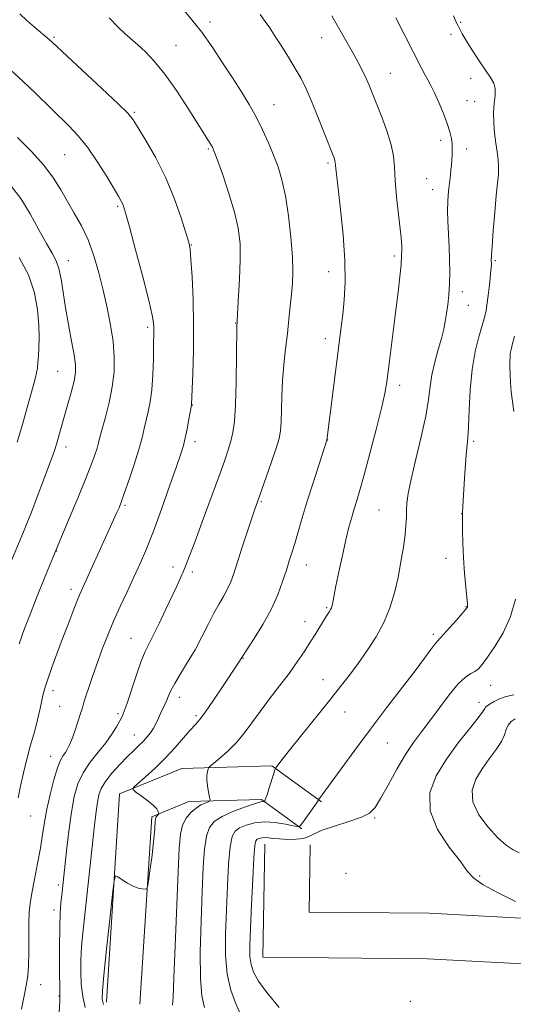
# Model space of a CAD drawing. Extents: x 2174800 to 2177700, y 344800 to 347700.
# Drawn here: x 2177089 to 2177236, y 346530 to 346824 of the extents above; entities that cross this region are included whole.
import ezdxf

# ---------------------------------------------------------------- set-up
doc = ezdxf.new("R2010")
doc.units = 0
doc.header["$MEASUREMENT"] = 0
for name, color, linetype, lineweight in [('DTM HARD BREAKLINE', 7, 'Continuous', 0), ('DTM SPOT ELEVATION', 2, 'Continuous', 13), ('INDEX CONTOUR', 41, 'Continuous', 13), ('INTERMEDIATE CONTOUR', 44, 'Continuous', 0)]:
    doc.layers.add(name, color=color, linetype=linetype, lineweight=lineweight)

msp = doc.modelspace()

# ---------------------------------------------------------------- linework, layer by layer
at = {"layer": 'DTM HARD BREAKLINE'}
for points in [[(2177179.1, 346590.8, 1212.14), (2177164.27, 346601.58, 1209.84), (2177137.29, 346600.8, 1207.22), (2177118.74, 346593.21, 1205.71), (2177114.83, 346530.97, 1206.46)], [(2177173.22, 346582.71, 1212.14), (2177161.15, 346591.49, 1209.84), (2177139.4, 346590.86, 1207.22), (2177128.33, 346586.33, 1205.71), (2177124.81, 346530.34, 1206.46)], [(2177281.08, 346537.43, 1218.23), (2177246.84, 346542.03, 1215.96), (2177210.85, 346543.95, 1214.72), (2177161.55, 346544.42, 1215.08), (2177162.15, 346578.18, 1214.85)], [(2177282.89, 346550.91, 1218.23), (2177248.11, 346555.58, 1215.96), (2177211.28, 346557.55, 1214.72), (2177175.39, 346557.89, 1215.08), (2177175.75, 346577.94, 1214.85)]]:
    msp.add_polyline3d(points, dxfattribs=at)
at = {"layer": 'DTM SPOT ELEVATION'}
for p in [(2177145.76, 346823.67, 1204.43), (2177220.69, 346823.63, 1212.14), (2177099.11, 346819.12, 1200.19), (2177179.15, 346819.07, 1207.27), (2177217.83, 346820.04, 1211.64), (2177135.63, 346816.72, 1202.89), (2177199.66, 346808.34, 1208.81), (2177223.68, 346806.86, 1211.56), (2177164.88, 346799.03, 1204.75), (2177222.58, 346800.26, 1210.94), (2177224.88, 346799.91, 1211.22), (2177123.11, 346796.77, 1200.18), (2177214.78, 346788.41, 1209.54), (2177102.35, 346784.13, 1197.05), (2177145.28, 346785.81, 1201.83), (2177222.53, 346785.79, 1210.53), (2177181.03, 346781.62, 1205.75), (2177210.54, 346776.89, 1209.13), (2177212.3, 346773.59, 1209.34), (2177118.13, 346768.61, 1197.77), (2177140.22, 346757.13, 1200.06), (2177200.88, 346753.82, 1207.68), (2177103.36, 346752.47, 1194.65), (2177231.04, 346752.4, 1212.19), (2177181.28, 346749.12, 1205.33), (2177221.25, 346743.21, 1210.51), (2177222.97, 346739.09, 1210.86), (2177153.48, 346733.83, 1202), (2177127.09, 346732.47, 1197.68), (2177180.29, 346729.17, 1205.45), (2177100.19, 346719.38, 1193.03), (2177202.51, 346715.2, 1208.51), (2177140.52, 346709.34, 1200.05), (2177141.23, 346698.41, 1200.46), (2177180.92, 346698.89, 1206.03), (2177224.59, 346698.49, 1212.25), (2177102.66, 346696.78, 1194.51), (2177161.12, 346680.46, 1204.16), (2177120.36, 346679.31, 1198.22), (2177196.26, 346677.97, 1209.02), (2177221.03, 346676.82, 1211.97), (2177099.89, 346665.71, 1196.05), (2177216.31, 346663.52, 1211.42), (2177134.68, 346660.93, 1201.47), (2177174.52, 346661.5, 1206.71), (2177140.45, 346659.42, 1202.37), (2177104.23, 346654.3, 1197.53), (2177180.63, 346648.77, 1207.83), (2177222.34, 346649.06, 1211.94), (2177174.16, 346644.58, 1207.36), (2177122.16, 346639.6, 1201.14), (2177212.55, 346640.84, 1211.67), (2177155.59, 346633.63, 1206.06), (2177179.52, 346627.3, 1209.25), (2177229.7, 346625.61, 1214.81), (2177098.83, 346623.97, 1198.48), (2177136.56, 346622.06, 1204.56), (2177100.76, 346619.33, 1198.92), (2177226.22, 346620.55, 1215.43), (2177118.23, 346617.18, 1201.69), (2177141.53, 346616.57, 1205.7), (2177186.15, 346617.68, 1210.79), (2177123.18, 346610.8, 1203.21), (2177198.75, 346608.36, 1212.89), (2177098.11, 346604.36, 1199.29), (2177092.17, 346586.55, 1198.89), (2177195.02, 346585.99, 1214.2), (2177186.48, 346569.45, 1215.01), (2177226.39, 346568.65, 1216.22), (2177100.39, 346565.97, 1201.64), (2177099.08, 346558.52, 1201.51), (2177095.15, 346536.19, 1200.67), (2177100.6, 346532.86, 1201.92), (2177205.68, 346531.24, 1215.01)]:
    msp.add_point(p, dxfattribs=at)
at = {"layer": 'INDEX CONTOUR'}
for points in [[(2177088.853, 346826.107, 1200), (2177091.055, 346824.069, 1200), (2177093.186, 346822.251, 1200), (2177097.672, 346818.504, 1200), (2177098.57, 346817.714, 1200), (2177113.437, 346803.874, 1200), (2177118.285, 346799.307, 1200), (2177121.173, 346796.457, 1200), (2177122.798, 346794.493, 1200), (2177124.318, 346792.128, 1200), (2177126.618, 346788.353, 1200), (2177129.483, 346783.301, 1200), (2177132.425, 346777.388, 1200), (2177135.02, 346771.105, 1200), (2177137.105, 346765.255, 1200), (2177138.583, 346760.715, 1200), (2177139.417, 346757.958, 1200), (2177139.823, 346755.832, 1200), (2177140.077, 346752.778, 1200), (2177140.388, 346747.633, 1200), (2177140.693, 346740.828, 1200), (2177140.863, 346733.19, 1200), (2177140.808, 346725.549, 1200), (2177140.614, 346718.752, 1200), (2177140.224, 346709.45, 1200), (2177140.201, 346709.295, 1200), (2177139.446, 346705.092, 1200), (2177138.911, 346702.218, 1200), (2177138.352, 346699.475, 1200), (2177137.798, 346697.239, 1200), (2177137.015, 346694.737, 1200), (2177135.705, 346690.913, 1200), (2177133.687, 346685.103, 1200), (2177131.261, 346678.241, 1200), (2177128.846, 346671.653, 1200), (2177126.754, 346666.341, 1200), (2177124.875, 346661.972, 1200), (2177122.996, 346657.885, 1200), (2177120.965, 346653.567, 1200), (2177118.882, 346649.101, 1200), (2177116.912, 346644.722, 1200), (2177115.176, 346640.599, 1200), (2177113.631, 346636.66, 1200), (2177112.193, 346632.766, 1200), (2177110.812, 346628.874, 1200), (2177109.582, 346625.287, 1200), (2177108.633, 346622.402, 1200), (2177108.032, 346620.439, 1200), (2177107.591, 346618.908, 1200), (2177107.061, 346617.146, 1200), (2177106.263, 346614.694, 1200), (2177105.318, 346611.931, 1200), (2177104.412, 346609.438, 1200), (2177103.69, 346607.659, 1200), (2177103.092, 346606.461, 1200), (2177102.509, 346605.564, 1200), (2177101.846, 346604.657, 1200), (2177101.058, 346603.282, 1200), (2177100.12, 346600.945, 1200), (2177099.029, 346597.354, 1200), (2177097.926, 346593.019, 1200), (2177096.976, 346588.651, 1200), (2177096.286, 346584.759, 1200), (2177095.715, 346581.046, 1200), (2177095.063, 346577.012, 1200), (2177094.196, 346572.361, 1200), (2177093.257, 346567.612, 1200), (2177092.455, 346563.488, 1200), (2177091.951, 346560.436, 1200), (2177091.704, 346557.813, 1200), (2177091.621, 346554.699, 1200), (2177091.607, 346545.856, 1200), (2177091.534, 346541.777, 1200), (2177091.327, 346538.892, 1200), (2177090.932, 346536.463, 1200), (2177090.299, 346533.406, 1200), (2177089.406, 346528.928, 1200)], [(2177201.353, 346824.91, 1210), (2177203.934, 346819.864, 1210), (2177209.079, 346809.714, 1210), (2177209.997, 346807.981, 1210), (2177210.856, 346806.444, 1210), (2177211.781, 346804.75, 1210), (2177212.876, 346802.551, 1210), (2177214.188, 346799.647, 1210), (2177215.542, 346796.414, 1210), (2177216.703, 346793.372, 1210), (2177217.49, 346790.919, 1210), (2177217.941, 346788.953, 1210), (2177218.143, 346787.249, 1210), (2177218.183, 346785.635, 1210), (2177218.131, 346784.147, 1210), (2177217.938, 346780.837, 1210), (2177217.826, 346779.599, 1210), (2177217.631, 346777.937, 1210), (2177217.148, 346774.002, 1210), (2177216.956, 346772.089, 1210), (2177216.842, 346770.025, 1210), (2177216.829, 346767.488, 1210), (2177216.929, 346764.258, 1210), (2177217.269, 346756.603, 1210), (2177217.394, 346752.734, 1210), (2177217.433, 346749.017, 1210), (2177217.356, 346745.501, 1210), (2177217.145, 346742.237, 1210), (2177216.838, 346739.264, 1210), (2177216.491, 346736.623, 1210), (2177216.129, 346734.284, 1210), (2177215.663, 346731.941, 1210), (2177214.977, 346729.217, 1210), (2177214.015, 346725.865, 1210), (2177212.972, 346722.13, 1210), (2177212.103, 346718.379, 1210), (2177211.56, 346714.81, 1210), (2177211.07, 346710.921, 1210), (2177210.258, 346706.036, 1210), (2177208.883, 346699.794, 1210), (2177207.267, 346693.095, 1210), (2177205.87, 346687.152, 1210), (2177205.036, 346682.876, 1210), (2177204.665, 346679.954, 1210), (2177204.543, 346677.77, 1210), (2177204.477, 346675.748, 1210), (2177204.354, 346673.478, 1210), (2177204.079, 346670.592, 1210), (2177203.58, 346666.843, 1210), (2177202.87, 346662.474, 1210), (2177201.984, 346657.85, 1210), (2177200.923, 346653.273, 1210), (2177199.571, 346648.79, 1210), (2177197.771, 346644.389, 1210), (2177195.444, 346640.079, 1210), (2177192.788, 346635.957, 1210), (2177190.074, 346632.148, 1210), (2177187.467, 346628.671, 1210), (2177184.712, 346625.133, 1210), (2177181.451, 346621.041, 1210), (2177169.978, 346606.769, 1210), (2177167.686, 346603.892, 1210), (2177165.744, 346601.407, 1210), (2177165.415, 346600.943, 1210), (2177165.175, 346600.388, 1210), (2177164.818, 346599.265, 1210), (2177163.472, 346594.949, 1210), (2177162.814, 346592.913, 1210), (2177162.388, 346591.694, 1210), (2177162.162, 346591.149, 1210), (2177162.058, 346590.973, 1210), (2177162.005, 346590.908, 1210), (2177161.952, 346590.892, 1210), (2177161.855, 346590.91, 1210), (2177161.602, 346590.918, 1210), (2177160.82, 346590.757, 1210), (2177159.068, 346590.23, 1210), (2177156.119, 346589.216, 1210), (2177152.603, 346587.871, 1210), (2177149.357, 346586.422, 1210), (2177147.039, 346584.977, 1210), (2177145.567, 346583.182, 1210), (2177144.674, 346580.567, 1210), (2177144.118, 346576.696, 1210), (2177143.747, 346571.28, 1210), (2177143.433, 346564.068, 1210), (2177143.099, 346555.139, 1210), (2177142.867, 346545.899, 1210), (2177142.91, 346538.083, 1210), (2177143.351, 346532.889, 1210), (2177144.114, 346529.35, 1210)]]:
    msp.add_polyline3d(points, dxfattribs=at)
at = {"layer": 'INTERMEDIATE CONTOUR'}
for points in [[(2177137.589, 346827.664, 1204), (2177140.353, 346824.386, 1204), (2177143.282, 346820.626, 1204), (2177146.399, 346816.245, 1204), (2177149.546, 346811.56, 1204), (2177152.52, 346807.003, 1204), (2177155.162, 346802.892, 1204), (2177157.496, 346799.096, 1204), (2177159.59, 346795.365, 1204), (2177161.5, 346791.524, 1204), (2177163.23, 346787.664, 1204), (2177164.768, 346783.947, 1204), (2177166.111, 346780.408, 1204), (2177167.283, 346776.57, 1204), (2177168.317, 346771.831, 1204), (2177169.224, 346765.862, 1204), (2177169.942, 346759.438, 1204), (2177170.388, 346753.611, 1204), (2177170.511, 346749.141, 1204), (2177170.384, 346745.629, 1204), (2177170.108, 346742.387, 1204), (2177169.767, 346738.849, 1204), (2177169.366, 346734.931, 1204), (2177168.894, 346730.67, 1204), (2177168.355, 346726.117, 1204), (2177167.835, 346721.381, 1204), (2177167.437, 346716.588, 1204), (2177167.229, 346711.899, 1204), (2177167.063, 346704.159, 1204), (2177166.879, 346701.622, 1204), (2177166.431, 346699.34, 1204), (2177165.548, 346696.422, 1204), (2177164.155, 346692.305, 1204), (2177162.562, 346687.745, 1204), (2177159.442, 346679.01, 1204), (2177159.083, 346677.954, 1204), (2177155.429, 346666.848, 1204), (2177152.845, 346658.949, 1204), (2177151.957, 346656.482, 1204), (2177151.039, 346654.42, 1204), (2177149.887, 346652.313, 1204), (2177148.503, 346649.939, 1204), (2177146.934, 346647.135, 1204), (2177145.218, 346643.802, 1204), (2177143.343, 346640.097, 1204), (2177141.285, 346636.246, 1204), (2177139.076, 346632.477, 1204), (2177136.959, 346629.033, 1204), (2177135.231, 346626.161, 1204), (2177134.096, 346624.022, 1204), (2177133.39, 346622.433, 1204), (2177132.858, 346621.125, 1204), (2177132.288, 346619.867, 1204), (2177131.004, 346617.215, 1204), (2177130.332, 346615.758, 1204), (2177129.62, 346614.258, 1204), (2177128.83, 346612.79, 1204), (2177127.931, 346611.412, 1204), (2177126.91, 346610.113, 1204), (2177125.77, 346608.865, 1204), (2177124.482, 346607.611, 1204), (2177122.949, 346606.169, 1204), (2177121.052, 346604.33, 1204), (2177118.764, 346601.978, 1204), (2177116.426, 346599.385, 1204), (2177114.473, 346596.917, 1204), (2177113.22, 346594.82, 1204), (2177112.518, 346592.86, 1204), (2177112.098, 346590.684, 1204), (2177111.719, 346587.885, 1204), (2177111.256, 346583.848, 1204), (2177107.465, 346548.81, 1204), (2177107.203, 346545.81, 1204), (2177107.098, 346543.246, 1204), (2177107.091, 346540.045, 1204), (2177107.252, 346536.37, 1204), (2177107.686, 346532.691, 1204), (2177108.432, 346529.347, 1204)], [(2177115.572, 346824.907, 1202), (2177118.283, 346822.172, 1202), (2177120.439, 346820.164, 1202), (2177124.192, 346816.871, 1202), (2177126.438, 346814.799, 1202), (2177129.109, 346811.997, 1202), (2177132.233, 346808.158, 1202), (2177135.743, 346803.2, 1202), (2177139.217, 346797.911, 1202), (2177145.353, 346788.229, 1202), (2177146.041, 346787.119, 1202), (2177146.488, 346786.304, 1202), (2177147.02, 346785.017, 1202), (2177147.979, 346782.429, 1202), (2177149.567, 346778.019, 1202), (2177151.441, 346772.515, 1202), (2177153.117, 346766.955, 1202), (2177154.214, 346762.095, 1202), (2177154.746, 346757.555, 1202), (2177154.826, 346752.673, 1202), (2177154.579, 346746.904, 1202), (2177154.182, 346740.185, 1202), (2177153.825, 346732.572, 1202), (2177153.643, 346724.285, 1202), (2177153.551, 346716.198, 1202), (2177153.41, 346709.35, 1202), (2177153.105, 346704.481, 1202), (2177152.63, 346701.122, 1202), (2177152.003, 346698.507, 1202), (2177151.203, 346695.883, 1202), (2177150.058, 346692.556, 1202), (2177148.355, 346687.846, 1202), (2177143.439, 346674.442, 1202), (2177141.191, 346668.349, 1202), (2177139.663, 346664.245, 1202), (2177138.665, 346661.661, 1202), (2177137.858, 346659.734, 1202), (2177136.946, 346657.704, 1202), (2177135.795, 346655.23, 1202), (2177132.474, 346648.151, 1202), (2177130.528, 346644.042, 1202), (2177128.791, 346640.479, 1202), (2177127.475, 346637.917, 1202), (2177126.386, 346635.686, 1202), (2177125.223, 346632.837, 1202), (2177123.787, 346628.763, 1202), (2177120.977, 346620.316, 1202), (2177120.096, 346617.838, 1202), (2177119.452, 346616.326, 1202), (2177118.768, 346615.006, 1202), (2177117.804, 346613.252, 1202), (2177116.452, 346611.032, 1202), (2177114.637, 346608.463, 1202), (2177112.366, 346605.65, 1202), (2177109.964, 346602.649, 1202), (2177107.833, 346599.502, 1202), (2177106.277, 346596.184, 1202), (2177105.181, 346592.387, 1202), (2177104.329, 346587.731, 1202), (2177103.552, 346582.068, 1202), (2177102.858, 346576.179, 1202), (2177101.421, 346562.932, 1202), (2177101.184, 346560.614, 1202), (2177100.965, 346557.538, 1202), (2177100.813, 346553.226, 1202), (2177100.761, 346547.517, 1202), (2177100.783, 346541.505, 1202), (2177100.878, 346533.667, 1202), (2177100.829, 346531.396, 1202), (2177100.609, 346527.936, 1202)], [(2177160.753, 346825.987, 1206), (2177162.303, 346823.856, 1206), (2177163.613, 346821.959, 1206), (2177165.094, 346819.705, 1206), (2177167.033, 346816.684, 1206), (2177169.208, 346813.221, 1206), (2177171.273, 346809.818, 1206), (2177172.986, 346806.795, 1206), (2177174.517, 346803.742, 1206), (2177176.144, 346800.06, 1206), (2177178.035, 346795.422, 1206), (2177179.941, 346790.574, 1206), (2177182.946, 346782.794, 1206), (2177183.132, 346782.224, 1206), (2177183.207, 346781.833, 1206), (2177183.285, 346780.861, 1206), (2177183.381, 346779.915, 1206), (2177184.081, 346773.968, 1206), (2177184.803, 346767.708, 1206), (2177185.561, 346760.106, 1206), (2177186.074, 346752.518, 1206), (2177186.135, 346746.041, 1206), (2177185.859, 346740.723, 1206), (2177185.437, 346736.353, 1206), (2177185.013, 346732.604, 1206), (2177184.534, 346728.694, 1206), (2177180.691, 346698.848, 1206), (2177178.259, 346691.347, 1206), (2177176.572, 346686.073, 1206), (2177174.848, 346680.574, 1206), (2177173.349, 346675.628, 1206), (2177171.088, 346667.966, 1206), (2177170.25, 346665.215, 1206), (2177169.466, 346662.735, 1206), (2177168.591, 346660.007, 1206), (2177167.482, 346656.627, 1206), (2177166.005, 346652.66, 1206), (2177164.03, 346648.285, 1206), (2177161.542, 346643.753, 1206), (2177158.986, 346639.598, 1206), (2177154.188, 346632.203, 1206), (2177149.518, 346625.13, 1206), (2177146.856, 346621.161, 1206), (2177144.443, 346617.697, 1206), (2177142.692, 346615.417, 1206), (2177141.311, 346613.84, 1206), (2177139.825, 346612.193, 1206), (2177137.852, 346609.88, 1206), (2177135.382, 346607.022, 1206), (2177132.497, 346603.916, 1206), (2177129.35, 346600.863, 1206), (2177126.377, 346598.182, 1206), (2177124.085, 346596.197, 1206), (2177122.879, 346595.086, 1206), (2177122.751, 346594.45, 1206), (2177123.594, 346593.741, 1206), (2177125.223, 346592.563, 1206), (2177127.153, 346591.109, 1206), (2177128.827, 346589.717, 1206), (2177129.821, 346588.665, 1206), (2177130.256, 346587.953, 1206), (2177130.388, 346587.518, 1206), (2177130.43, 346587.287, 1206), (2177130.402, 346587.156, 1206), (2177130.281, 346587.012, 1206), (2177130.059, 346586.77, 1206), (2177129.797, 346586.445, 1206), (2177129.571, 346586.086, 1206), (2177129.437, 346585.701, 1206), (2177129.371, 346585.148, 1206), (2177129.264, 346582.836, 1206), (2177129.114, 346580.744, 1206), (2177128.813, 346577.82, 1206), (2177128.332, 346574.079, 1206), (2177127.787, 346570.221, 1206), (2177127.33, 346567.117, 1206), (2177127.052, 346565.404, 1206), (2177126.792, 346564.783, 1206), (2177126.326, 346564.721, 1206), (2177125.48, 346564.798, 1206), (2177124.273, 346565.041, 1206), (2177122.773, 346565.587, 1206), (2177121.086, 346566.501, 1206), (2177119.467, 346567.553, 1206), (2177118.208, 346568.441, 1206), (2177117.495, 346568.716, 1206), (2177117.074, 346567.36, 1206), (2177116.585, 346563.208, 1206), (2177115.774, 346555.719, 1206), (2177114.822, 346546.823, 1206), (2177114.014, 346539.071, 1206), (2177113.585, 346534.349, 1206), (2177113.561, 346531.893, 1206), (2177113.916, 346530.274, 1206)], [(2177182.232, 346825.538, 1208), (2177187.1, 346817.013, 1208), (2177188.652, 346814.227, 1208), (2177190.078, 346811.57, 1208), (2177191.339, 346809.105, 1208), (2177192.414, 346806.864, 1208), (2177193.326, 346804.793, 1208), (2177194.262, 346802.506, 1208), (2177197.013, 346795.601, 1208), (2177198.648, 346791.209, 1208), (2177199.945, 346787.057, 1208), (2177200.62, 346783.598, 1208), (2177200.898, 346780.305, 1208), (2177201.129, 346776.408, 1208), (2177201.574, 346771.453, 1208), (2177202.137, 346766.258, 1208), (2177202.634, 346761.958, 1208), (2177202.923, 346759.364, 1208), (2177203.046, 346757.986, 1208), (2177203.087, 346757.009, 1208), (2177203.106, 346755.723, 1208), (2177203.062, 346753.839, 1208), (2177202.887, 346751.174, 1208), (2177202.531, 346747.581, 1208), (2177202.005, 346743.059, 1208), (2177201.337, 346737.645, 1208), (2177199.134, 346720.148, 1208), (2177198.619, 346716.28, 1208), (2177198.016, 346712.797, 1208), (2177197.019, 346708.336, 1208), (2177195.441, 346702.017, 1208), (2177193.578, 346694.884, 1208), (2177191.844, 346688.461, 1208), (2177190.554, 346683.888, 1208), (2177189.625, 346680.763, 1208), (2177188.871, 346678.296, 1208), (2177188.13, 346675.774, 1208), (2177187.323, 346672.797, 1208), (2177186.398, 346669.037, 1208), (2177185.337, 346664.375, 1208), (2177184.28, 346659.504, 1208), (2177183.405, 346655.322, 1208), (2177182.844, 346652.504, 1208), (2177182.364, 346649.872, 1208), (2177182.233, 346649.231, 1208), (2177182.074, 346648.726, 1208), (2177181.832, 346648.224, 1208), (2177181.447, 346647.589, 1208), (2177180.001, 346645.324, 1208), (2177177.399, 346641.114, 1208), (2177175.757, 346638.482, 1208), (2177173.94, 346635.649, 1208), (2177171.868, 346632.574, 1208), (2177169.432, 346629.172, 1208), (2177166.592, 346625.423, 1208), (2177163.593, 346621.539, 1208), (2177160.748, 346617.791, 1208), (2177158.274, 346614.393, 1208), (2177156.003, 346611.33, 1208), (2177153.67, 346608.53, 1208), (2177151.125, 346605.969, 1208), (2177148.688, 346603.802, 1208), (2177145.752, 346601.37, 1208), (2177145.331, 346600.928, 1208), (2177145.167, 346600.532, 1208), (2177144.982, 346599.858, 1208), (2177144.816, 346598.815, 1208), (2177144.795, 346597.366, 1208), (2177144.997, 346595.548, 1208), (2177145.323, 346593.695, 1208), (2177145.628, 346592.211, 1208), (2177145.776, 346591.383, 1208), (2177145.661, 346591.017, 1208), (2177145.184, 346590.8, 1208), (2177144.283, 346590.456, 1208), (2177143.045, 346589.862, 1208), (2177141.597, 346588.932, 1208), (2177140.075, 346587.6, 1208), (2177138.665, 346585.879, 1208), (2177137.565, 346583.801, 1208), (2177136.902, 346581.181, 1208), (2177136.527, 346576.973, 1208), (2177136.217, 346569.911, 1208), (2177135.352, 346547.839, 1208), (2177134.955, 346538.096, 1208), (2177134.699, 346532.44, 1208), (2177134.562, 346530.061, 1208)], [(2177218.535, 346825.543, 1212), (2177219.415, 346823.635, 1212), (2177219.931, 346822.56, 1212), (2177220.446, 346821.538, 1212), (2177221.202, 346820.167, 1212), (2177222.411, 346818.14, 1212), (2177224.185, 346815.31, 1212), (2177226.234, 346812.145, 1212), (2177228.164, 346809.272, 1212), (2177229.648, 346807.137, 1212), (2177230.615, 346805.468, 1212), (2177231.057, 346803.814, 1212), (2177231.018, 346801.804, 1212), (2177230.742, 346799.396, 1212), (2177230.525, 346796.633, 1212), (2177230.593, 346793.589, 1212), (2177230.887, 346790.472, 1212), (2177231.278, 346787.524, 1212), (2177231.648, 346784.925, 1212), (2177231.926, 346782.611, 1212), (2177232.054, 346780.456, 1212), (2177231.987, 346778.267, 1212), (2177231.748, 346775.575, 1212), (2177231.374, 346771.843, 1212), (2177230.912, 346766.82, 1212), (2177230.454, 346761.41, 1212), (2177230.103, 346756.803, 1212), (2177229.928, 346753.891, 1212), (2177229.888, 346752.367, 1212), (2177229.901, 346751.626, 1212), (2177229.842, 346750.246, 1212), (2177229.685, 346748.641, 1212), (2177229.41, 346745.998, 1212), (2177229.059, 346742.83, 1212), (2177228.688, 346739.851, 1212), (2177228.324, 346737.548, 1212), (2177227.863, 346735.501, 1212), (2177227.166, 346733.061, 1212), (2177226.164, 346729.699, 1212), (2177225.059, 346725.325, 1212), (2177224.118, 346719.97, 1212), (2177223.541, 346713.83, 1212), (2177223.238, 346707.761, 1212), (2177223.054, 346702.788, 1212), (2177222.856, 346699.555, 1212), (2177222.352, 346694.393, 1212), (2177222.061, 346690.335, 1212), (2177221.78, 346685.738, 1212), (2177221.293, 346677.288, 1212), (2177221.279, 346676.178, 1212), (2177221.297, 346671.81, 1212), (2177221.365, 346668.024, 1212), (2177221.545, 346663.651, 1212), (2177221.865, 346659.113, 1212), (2177222.24, 346654.966, 1212), (2177222.554, 346651.789, 1212), (2177222.719, 346649.983, 1212), (2177222.76, 346649.215, 1212), (2177222.726, 346648.975, 1212), (2177222.613, 346648.777, 1212), (2177222.193, 346648.257, 1212), (2177221.182, 346647.079, 1212), (2177219.438, 346645.074, 1212), (2177217.39, 346642.746, 1212), (2177215.609, 346640.764, 1212), (2177213.783, 346638.838, 1212), (2177213.028, 346637.922, 1212), (2177211.827, 346636.309, 1212), (2177209.917, 346633.718, 1212), (2177207.071, 346629.931, 1212), (2177198.571, 346618.863, 1212), (2177193.715, 346612.48, 1212), (2177189.048, 346606.223, 1212), (2177184.959, 346600.654, 1212), (2177178.198, 346591.439, 1212), (2177178.093, 346591.178, 1212), (2177177.806, 346590.698, 1212), (2177177.119, 346589.678, 1212), (2177175.938, 346588.012, 1212), (2177173.406, 346584.511, 1212), (2177172.691, 346583.635, 1212), (2177171.981, 346583.415, 1212), (2177170.668, 346583.662, 1212), (2177168.33, 346584.171, 1212), (2177165.295, 346584.668, 1212), (2177162.077, 346584.861, 1212), (2177159.121, 346584.547, 1212), (2177156.604, 346583.86, 1212), (2177154.632, 346583.023, 1212), (2177153.267, 346582.091, 1212), (2177152.376, 346580.453, 1212), (2177151.783, 346577.333, 1212), (2177151.334, 346572.222, 1212), (2177150.971, 346565.679, 1212), (2177150.661, 346558.535, 1212), (2177150.415, 346551.524, 1212), (2177150.419, 346545.021, 1212), (2177150.9, 346539.305, 1212), (2177151.982, 346534.584, 1212), (2177153.366, 346530.78, 1212), (2177154.65, 346527.74, 1212)], [(2177083.612, 346811.714, 1198), (2177089.933, 346805.979, 1198), (2177093.513, 346802.565, 1198), (2177103.581, 346792.669, 1198), (2177106.327, 346789.759, 1198), (2177109.096, 346786.313, 1198), (2177112.046, 346782.013, 1198), (2177114.865, 346777.531, 1198), (2177118.518, 346771.462, 1198), (2177119.24, 346770.227, 1198), (2177119.604, 346769.515, 1198), (2177119.924, 346768.672, 1198), (2177120.506, 346766.705, 1198), (2177121.653, 346762.532, 1198), (2177123.519, 346755.617, 1198), (2177125.657, 346747.566, 1198), (2177127.469, 346740.528, 1198), (2177128.506, 346736.12, 1198), (2177128.914, 346733.818, 1198), (2177128.99, 346732.569, 1198), (2177128.981, 346731.41, 1198), (2177128.9, 346727.038, 1198), (2177128.836, 346723.03, 1198), (2177128.694, 346718.347, 1198), (2177128.397, 346713.854, 1198), (2177127.903, 346710.218, 1198), (2177127.291, 346707.308, 1198), (2177126.679, 346704.796, 1198), (2177126.122, 346702.34, 1198), (2177125.464, 346699.542, 1198), (2177124.492, 346695.997, 1198), (2177123.089, 346691.517, 1198), (2177121.516, 346686.818, 1198), (2177120.135, 346682.842, 1198), (2177119.2, 346680.255, 1198), (2177118.556, 346678.622, 1198), (2177117.944, 346677.234, 1198), (2177114.503, 346669.728, 1198), (2177107.706, 346654.794, 1198), (2177106.851, 346652.858, 1198), (2177105.946, 346650.655, 1198), (2177104.713, 346647.509, 1198), (2177103.21, 346643.595, 1198), (2177101.577, 346639.296, 1198), (2177099.953, 346634.981, 1198), (2177098.468, 346630.943, 1198), (2177097.247, 346627.459, 1198), (2177096.376, 346624.713, 1198), (2177095.782, 346622.518, 1198), (2177095.349, 346620.596, 1198), (2177094.961, 346618.681, 1198), (2177094.512, 346616.56, 1198), (2177093.892, 346614.037, 1198), (2177093.033, 346610.966, 1198), (2177092.015, 346607.42, 1198), (2177090.961, 346603.528, 1198), (2177089.974, 346599.45, 1198), (2177089.096, 346595.486, 1198), (2177088.358, 346591.972, 1198)], [(2177088.168, 346789.248, 1196), (2177092.251, 346785.145, 1196), (2177096.053, 346780.929, 1196), (2177098.939, 346777.088, 1196), (2177101.143, 346773.554, 1196), (2177103.112, 346770.121, 1196), (2177105.189, 346766.592, 1196), (2177107.306, 346762.806, 1196), (2177109.288, 346758.609, 1196), (2177111.003, 346753.906, 1196), (2177112.485, 346748.83, 1196), (2177113.809, 346743.572, 1196), (2177115.02, 346738.31, 1196), (2177116.045, 346733.172, 1196), (2177116.778, 346728.276, 1196), (2177117.13, 346723.682, 1196), (2177117.058, 346719.238, 1196), (2177116.537, 346714.738, 1196), (2177115.595, 346710.098, 1196), (2177114.478, 346705.728, 1196), (2177113.49, 346702.159, 1196), (2177112.847, 346699.733, 1196), (2177112.417, 346698.032, 1196), (2177111.981, 346696.446, 1196), (2177111.324, 346694.397, 1196), (2177110.249, 346691.44, 1196), (2177108.562, 346687.16, 1196), (2177106.207, 346681.448, 1196), (2177103.667, 346675.404, 1196), (2177099.377, 346665.191, 1196), (2177096.183, 346657.364, 1196), (2177094.097, 346652.218, 1196), (2177092.039, 346647.076, 1196), (2177090.304, 346642.579, 1196), (2177088.735, 346638.032, 1196)], [(2177086.398, 346774.621, 1194), (2177089.153, 346770.958, 1194), (2177091.946, 346766.426, 1194), (2177094.598, 346761.664, 1194), (2177096.861, 346757.536, 1194), (2177098.551, 346754.624, 1194), (2177099.745, 346752.399, 1194), (2177100.586, 346750.047, 1194), (2177101.219, 346746.919, 1194), (2177101.806, 346742.988, 1194), (2177102.509, 346738.389, 1194), (2177103.428, 346733.341, 1194), (2177104.394, 346728.415, 1194), (2177105.176, 346724.271, 1194), (2177105.58, 346721.321, 1194), (2177105.559, 346718.986, 1194), (2177105.11, 346716.442, 1194), (2177104.263, 346713.094, 1194), (2177103.193, 346709.271, 1194), (2177099.854, 346697.671, 1194), (2177099.323, 346695.986, 1194), (2177098.649, 346694.057, 1194), (2177097.574, 346691.15, 1194), (2177095.956, 346686.832, 1194), (2177094.079, 346681.869, 1194), (2177092.337, 346677.33, 1194), (2177090.99, 346673.925, 1194), (2177089.762, 346670.942, 1194), (2177083.85, 346656.723, 1194)], [(2177088.681, 346753.406, 1192), (2177091.509, 346748.191, 1192), (2177093.313, 346742.863, 1192), (2177094.226, 346737.767, 1192), (2177094.581, 346733.214, 1192), (2177094.664, 346729.44, 1192), (2177094.598, 346726.394, 1192), (2177094.461, 346723.95, 1192), (2177094.315, 346721.98, 1192), (2177094.148, 346720.355, 1192), (2177093.929, 346718.941, 1192), (2177093.615, 346717.538, 1192), (2177093.109, 346715.674, 1192), (2177091.111, 346708.602, 1192), (2177089.651, 346703.519, 1192), (2177088.06, 346698.223, 1192)], [(2177236.82, 346729.926, 1214), (2177236.151, 346727.256, 1214), (2177235.898, 346726.299, 1214), (2177235.703, 346725.489, 1214), (2177235.566, 346724.654, 1214), (2177235.486, 346723.634, 1214), (2177235.455, 346722.328, 1214), (2177235.461, 346720.645, 1214), (2177235.505, 346718.529, 1214), (2177235.619, 346716.044, 1214), (2177235.845, 346713.281, 1214), (2177236.202, 346710.344, 1214), (2177236.618, 346707.372, 1214)], [(2177237.082, 346651.34, 1214), (2177235.602, 346646.127, 1214), (2177233.433, 346641.3, 1214), (2177230.979, 346637.173, 1214), (2177228.763, 346633.98, 1214), (2177227.167, 346631.86, 1214), (2177226.006, 346630.57, 1214), (2177224.958, 346629.775, 1214), (2177223.725, 346629.103, 1214), (2177222.131, 346628.042, 1214), (2177220.019, 346626.049, 1214), (2177217.329, 346622.797, 1214), (2177214.353, 346618.84, 1214), (2177211.476, 346614.953, 1214), (2177208.969, 346611.671, 1214), (2177206.66, 346608.569, 1214), (2177204.269, 346604.984, 1214), (2177201.622, 346600.517, 1214), (2177198.996, 346595.816, 1214), (2177196.775, 346591.797, 1214), (2177195.146, 346589.122, 1214), (2177193.504, 346587.454, 1214), (2177191.048, 346586.202, 1214), (2177187.289, 346584.899, 1214), (2177183.001, 346583.555, 1214), (2177179.271, 346582.298, 1214), (2177176.872, 346581.241, 1214), (2177175.293, 346580.427, 1214), (2177173.708, 346579.886, 1214), (2177171.51, 346579.629, 1214), (2177168.968, 346579.596, 1214), (2177166.571, 346579.713, 1214), (2177164.697, 346579.903, 1214), (2177163.292, 346580.08, 1214), (2177162.193, 346580.159, 1214), (2177161.266, 346580.074, 1214), (2177160.498, 346579.873, 1214), (2177159.908, 346579.624, 1214), (2177159.494, 346579.205, 1214), (2177159.186, 346577.724, 1214), (2177158.893, 346574.099, 1214), (2177158.55, 346567.747, 1214), (2177158.195, 346560.078, 1214), (2177157.889, 346553.001, 1214), (2177157.7, 346547.971, 1214), (2177157.717, 346544.639, 1214), (2177158.033, 346542.201, 1214), (2177158.781, 346539.914, 1214), (2177160.249, 346537.273, 1214), (2177162.765, 346533.833, 1214), (2177166.448, 346529.394, 1214)], [(2177236.632, 346622.721, 1216), (2177234.335, 346622.273, 1216), (2177232.349, 346621.578, 1216), (2177230.761, 346620.781, 1216), (2177229.586, 346620.073, 1216), (2177228.82, 346619.594, 1216), (2177228.375, 346619.284, 1216), (2177228.145, 346619.035, 1216), (2177227.959, 346618.675, 1216), (2177227.391, 346617.785, 1216), (2177225.951, 346615.885, 1216), (2177223.332, 346612.653, 1216), (2177219.96, 346608.399, 1216), (2177216.441, 346603.592, 1216), (2177213.401, 346598.609, 1216), (2177211.537, 346593.463, 1216), (2177211.559, 346588.079, 1216), (2177213.832, 346582.497, 1216), (2177217.316, 346577.242, 1216), (2177220.621, 346572.955, 1216), (2177222.796, 346570.046, 1216), (2177224.644, 346567.992, 1216), (2177227.406, 346566.036, 1216), (2177231.889, 346563.634, 1216), (2177237.163, 346561.083, 1216)], [(2177236.972, 346615.623, 1218), (2177235.816, 346614.766, 1218), (2177234.902, 346613.719, 1218), (2177234.357, 346612.441, 1218), (2177233.855, 346610.852, 1218), (2177232.952, 346608.863, 1218), (2177231.345, 346606.423, 1218), (2177229.271, 346603.639, 1218), (2177227.106, 346600.657, 1218), (2177225.245, 346597.578, 1218), (2177224.168, 346594.33, 1218), (2177224.372, 346590.793, 1218), (2177226.141, 346586.952, 1218), (2177228.899, 346583.204, 1218), (2177231.856, 346580.047, 1218), (2177234.375, 346577.847, 1218), (2177236.437, 346576.443, 1218), (2177238.175, 346575.537, 1218)]]:
    msp.add_polyline3d(points, dxfattribs=at)

doc.saveas('drawing.dxf')
